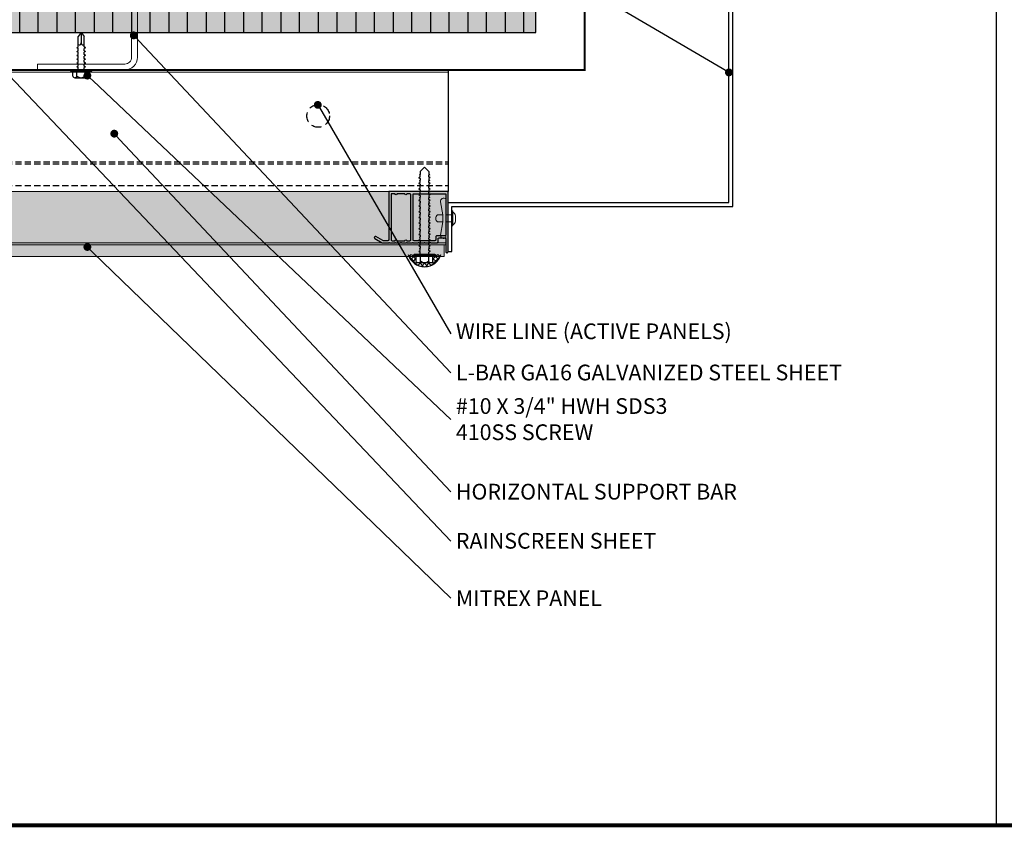
# Model space of a CAD drawing. Units: millimetres. Extents: x -6861 to -4658, y 3546 to 13414.
# Drawn here: x -6365 to -5863, y 3546 to 3957 of the extents above; entities that cross this region are included whole.
import ezdxf
from ezdxf import colors
from ezdxf.entities.mleader import LeaderData, LeaderLine
from ezdxf.math import Vec2, Vec3

# ---------------------------------------------------------------- set-up
doc = ezdxf.new("R2010")
doc.units = ezdxf.units.MM
doc.linetypes.add('HIDDEN', pattern=[0.375, 0.25, -0.125])
doc.linetypes.add('HIDDEN2', pattern=[4.7625, 3.175, -1.5875])
doc.layers.add('0- RAINSCREEN MESH', color=7, linetype='Continuous', true_color=0x3e526a)
for name, color, linetype, lineweight in [('0-C1-PLAN', 7, 'Continuous', 5), ('0-Connectors', 110, 'Continuous', 5), ('0-PANEL', 4, 'Continuous', 0), ('A-GENM', 13, 'Continuous', 9), ('FASTENERS', 210, 'Continuous', 0), ('FRAME', 7, 'Continuous', 0), ('PV GLASS', 37, 'Continuous', 0)]:
    doc.layers.add(name, color=color, linetype=linetype, lineweight=lineweight)
for name, color, linetype in [('0-INSULATION-SEMI-RIGID', 41, 'Continuous'), ('HIDDEN2', 253, 'HIDDEN2'), ('LAYER 1', 1, 'Continuous'), ('SC - Adjacent Installed Materials', 7, 'Continuous'), ('SC - Fasteners', 1, 'Continuous')]:
    doc.layers.add(name, color=color, linetype=linetype)
doc.layers.add('L2-L-Angle 2x6', color=7, linetype='Continuous', lineweight=0, true_color=0xf4ee51)
doc.styles.get("Standard").update_dxf_attribs({"font": 'arial.ttf'})

# ---------------------------------------------------------------- blocks, each defined once
blk = doc.blocks.new('*U99')
at = {"color": 0}
for p, q in [((0.208, 0.023), (-0.208, 0.023)), ((0.208, 0), (-0.208, 0)), ((-0.167, 0.123), (-0.167, 0.023)), ((0.125, 0.156), (-0.125, 0.156)), ((-0.083, 0.123), (-0.083, 0.023)), ((0.083, 0.123), (0.083, 0.023)), ((0.167, 0.123), (0.167, 0.023)), ((-0.089, -0.061), (-0.062, -0.046)), ((-0.089, -0.061), (-0.062, -0.077)), ((-0.089, -0.138), (-0.062, -0.123)), ((-0.089, -0.138), (-0.062, -0.154)), ((-0.062, 0), (-0.062, -0.046)), ((-0.062, -0.077), (-0.062, -0.123)), ((-0.062, -0.154), (-0.062, -0.2)), ((0.062, 0), (0.062, -0.046)), ((0.089, -0.061), (0.062, -0.046)), ((0.089, -0.061), (0.062, -0.077)), ((0.062, -0.077), (0.062, -0.123)), ((0.089, -0.138), (0.062, -0.123)), ((0.089, -0.138), (0.062, -0.154)), ((0.062, -0.154), (0.062, -0.2)), ((-0.089, -0.215), (-0.062, -0.2)), ((-0.089, -0.215), (-0.062, -0.231)), ((-0.089, -0.292), (-0.062, -0.277)), ((-0.089, -0.292), (-0.062, -0.308)), ((-0.089, -0.369), (-0.062, -0.354)), ((-0.089, -0.369), (-0.062, -0.385)), ((-0.062, -0.231), (-0.062, -0.277)), ((-0.062, -0.308), (-0.062, -0.354)), ((-0.062, -0.385), (-0.062, -0.43)), ((0.089, -0.215), (0.062, -0.2)), ((0.089, -0.215), (0.062, -0.231)), ((0.062, -0.231), (0.062, -0.277)), ((0.089, -0.292), (0.062, -0.277)), ((0.089, -0.292), (0.062, -0.308)), ((0.062, -0.308), (0.062, -0.354)), ((0.089, -0.369), (0.062, -0.354)), ((0.089, -0.369), (0.062, -0.385)), ((0.062, -0.385), (0.062, -0.43)), ((-0.089, -0.446), (-0.062, -0.43)), ((-0.089, -0.446), (-0.062, -0.462)), ((-0.062, -0.462), (-0.062, -0.672)), ((0, -0.75), (0, -0.542)), ((0, -0.75), (0, -0.548)), ((0.062, -0.462), (0.062, -0.672)), ((0.089, -0.446), (0.062, -0.43)), ((0.089, -0.446), (0.062, -0.462)), ((0, -0.75), (-0.062, -0.672)), ((0, -0.75), (0.062, -0.672))]:
    blk.add_line(p, q, dxfattribs=at)
for centre, radius, start, end in [((-0.208, 0.012), 0.0117, 89.9999, 269.9999), ((-0.125, 0.114), 0.0427, 12.8365, 167.1634), ((0, 0.035), 0.121, 46.5075, 133.4923), ((0.125, 0.114), 0.0427, 12.8363, 167.1632), ((0.208, 0.012), 0.0117, 269.9999, 89.9999), ((-0.037, -0.537), 0.0371, 352.3597, 133.8511), ((0.037, -0.537), 0.0373, 46.7947, 186.9984)]:
    blk.add_arc(centre, radius, start, end, dxfattribs=at)
blk = doc.blocks.new('*U258')
at = {"color": 0}
for p, q in [((0.208, 0.023), (-0.208, 0.023)), ((0.208, 0), (-0.208, 0)), ((-0.167, 0.136), (-0.167, 0.023)), ((0.125, 0.169), (-0.125, 0.169)), ((-0.083, 0.136), (-0.083, 0.023)), ((0.083, 0.136), (0.083, 0.023)), ((0.167, 0.136), (0.167, 0.023)), ((-0.105, -0.061), (-0.078, -0.046)), ((-0.105, -0.061), (-0.078, -0.077)), ((-0.105, -0.138), (-0.078, -0.123)), ((-0.105, -0.138), (-0.078, -0.154)), ((-0.078, 0), (-0.078, -0.046)), ((-0.078, -0.077), (-0.078, -0.123)), ((-0.078, -0.154), (-0.078, -0.2)), ((0.078, 0), (0.078, -0.046)), ((0.105, -0.061), (0.078, -0.046)), ((0.105, -0.061), (0.078, -0.077)), ((0.078, -0.077), (0.078, -0.123)), ((0.105, -0.138), (0.078, -0.123)), ((0.105, -0.138), (0.078, -0.154)), ((0.078, -0.154), (0.078, -0.2)), ((-0.105, -0.215), (-0.078, -0.2)), ((-0.105, -0.215), (-0.078, -0.231)), ((-0.105, -0.292), (-0.078, -0.277)), ((-0.105, -0.292), (-0.078, -0.308)), ((-0.105, -0.369), (-0.078, -0.354)), ((-0.105, -0.369), (-0.078, -0.385)), ((-0.078, -0.231), (-0.078, -0.277)), ((-0.078, -0.308), (-0.078, -0.354)), ((-0.078, -0.385), (-0.078, -0.43)), ((0.105, -0.215), (0.078, -0.2)), ((0.105, -0.215), (0.078, -0.231)), ((0.078, -0.231), (0.078, -0.277)), ((0.105, -0.292), (0.078, -0.277)), ((0.105, -0.292), (0.078, -0.308)), ((0.078, -0.308), (0.078, -0.354)), ((0.105, -0.369), (0.078, -0.354)), ((0.105, -0.369), (0.078, -0.385)), ((0.078, -0.385), (0.078, -0.43)), ((-0.105, -0.446), (-0.078, -0.43)), ((-0.105, -0.446), (-0.078, -0.462)), ((-0.105, -0.523), (-0.078, -0.507)), ((-0.105, -0.523), (-0.078, -0.538)), ((-0.105, -0.6), (-0.078, -0.584)), ((-0.078, -0.462), (-0.078, -0.507)), ((-0.078, -0.538), (-0.078, -0.584)), ((0.105, -0.446), (0.078, -0.43)), ((0.105, -0.446), (0.078, -0.462)), ((0.078, -0.462), (0.078, -0.507)), ((0.105, -0.523), (0.078, -0.507)), ((0.105, -0.523), (0.078, -0.538)), ((0.078, -0.538), (0.078, -0.584)), ((0.105, -0.6), (0.078, -0.584)), ((-0.105, -0.6), (-0.078, -0.615)), ((-0.105, -0.677), (-0.078, -0.661)), ((-0.105, -0.677), (-0.078, -0.692)), ((-0.105, -0.754), (-0.078, -0.738)), ((-0.105, -0.754), (-0.078, -0.769)), ((-0.078, -0.615), (-0.078, -0.661)), ((-0.078, -0.692), (-0.078, -0.738)), ((-0.078, -0.769), (-0.078, -0.815)), ((0.105, -0.6), (0.078, -0.615)), ((0.078, -0.615), (0.078, -0.661)), ((0.105, -0.677), (0.078, -0.661)), ((0.105, -0.677), (0.078, -0.692)), ((0.078, -0.692), (0.078, -0.738)), ((0.105, -0.754), (0.078, -0.738)), ((0.105, -0.754), (0.078, -0.769)), ((0.078, -0.769), (0.078, -0.815)), ((-0.105, -0.831), (-0.078, -0.815)), ((-0.105, -0.831), (-0.078, -0.846)), ((-0.105, -0.908), (-0.078, -0.892)), ((-0.105, -0.908), (-0.078, -0.923)), ((-0.105, -0.984), (-0.078, -0.969)), ((-0.105, -0.984), (-0.078, -1)), ((-0.078, -0.846), (-0.078, -0.892)), ((-0.078, -0.923), (-0.078, -0.969)), ((0.105, -0.831), (0.078, -0.815)), ((0.105, -0.831), (0.078, -0.846)), ((0.078, -0.846), (0.078, -0.892)), ((0.105, -0.908), (0.078, -0.892)), ((0.105, -0.908), (0.078, -0.923)), ((0.078, -0.923), (0.078, -0.969)), ((0.105, -0.984), (0.078, -0.969)), ((0.105, -0.984), (0.078, -1)), ((-0.105, -1.061), (-0.078, -1.046)), ((-0.105, -1.061), (-0.078, -1.077)), ((-0.105, -1.138), (-0.078, -1.123)), ((-0.105, -1.138), (-0.078, -1.154)), ((-0.078, -1), (-0.078, -1.046)), ((-0.078, -1.077), (-0.078, -1.123)), ((-0.078, -1.154), (-0.078, -1.2)), ((0.078, -1), (0.078, -1.046)), ((0.105, -1.061), (0.078, -1.046)), ((0.105, -1.061), (0.078, -1.077)), ((0.078, -1.077), (0.078, -1.123)), ((0.105, -1.138), (0.078, -1.123)), ((0.105, -1.138), (0.078, -1.154)), ((0.078, -1.154), (0.078, -1.2)), ((-0.105, -1.215), (-0.078, -1.2)), ((-0.105, -1.215), (-0.078, -1.231)), ((-0.105, -1.292), (-0.078, -1.277)), ((-0.105, -1.292), (-0.078, -1.308)), ((-0.105, -1.369), (-0.078, -1.354)), ((-0.105, -1.369), (-0.078, -1.385)), ((-0.078, -1.231), (-0.078, -1.277)), ((-0.078, -1.308), (-0.078, -1.354)), ((0.105, -1.215), (0.078, -1.2)), ((0.105, -1.215), (0.078, -1.231)), ((0.078, -1.231), (0.078, -1.277)), ((0.105, -1.292), (0.078, -1.277)), ((0.105, -1.292), (0.078, -1.308)), ((0.078, -1.308), (0.078, -1.354)), ((0.105, -1.369), (0.078, -1.354)), ((0.105, -1.369), (0.078, -1.385)), ((-0.105, -1.446), (-0.078, -1.43)), ((-0.105, -1.446), (-0.078, -1.462)), ((-0.105, -1.523), (-0.078, -1.507)), ((-0.105, -1.523), (-0.078, -1.538)), ((-0.078, -1.385), (-0.078, -1.43)), ((-0.078, -1.462), (-0.078, -1.507)), ((-0.078, -1.538), (-0.078, -1.584)), ((0.078, -1.385), (0.078, -1.43)), ((0.105, -1.446), (0.078, -1.43)), ((0.105, -1.446), (0.078, -1.462)), ((0.078, -1.462), (0.078, -1.507)), ((0.105, -1.523), (0.078, -1.507)), ((0.105, -1.523), (0.078, -1.538)), ((0.078, -1.538), (0.078, -1.584)), ((-0.105, -1.6), (-0.078, -1.584)), ((-0.105, -1.6), (-0.078, -1.615)), ((-0.078, -1.615), (-0.078, -1.922)), ((-0.078, -1.718), (-0.078, -1.764)), ((0, -2), (0, -1.744)), ((0.105, -1.6), (0.078, -1.584)), ((0.105, -1.6), (0.078, -1.615)), ((0.078, -1.615), (0.078, -1.922)), ((0.078, -1.718), (0.078, -1.764)), ((0, -2), (-0.078, -1.922)), ((0, -2), (0.078, -1.922))]:
    blk.add_line(p, q, dxfattribs=at)
for centre, radius, start, end in [((-0.208, 0.012), 0.0117, 89.9999, 269.9999), ((-0.125, 0.127), 0.0427, 12.8365, 167.1634), ((0, 0.048), 0.121, 46.5075, 133.4923), ((0.125, 0.127), 0.0427, 12.8363, 167.1632), ((0.208, 0.012), 0.0117, 269.9999, 89.9999), ((-0.048, -1.75), 0.0483, 6.984, 128.9434), ((0.048, -1.75), 0.0486, 51.6429, 172.4291)]:
    blk.add_arc(centre, radius, start, end, dxfattribs=at)
blk = doc.blocks.new('A$C837300fa')
at = {"layer": '0-PANEL'}
for points in [[(0, -10), (-34.55, -10, 0.414214), (-41, -16.45), (-41, -63), (-38, -63), (-38, -16.45, -0.414214), (-34.55, -13), (0, -13)], [(-41, -25.4), (-44, -25.4), (-44, -120.55, -0.414214), (-47.45, -124), (-92, -124), (-92, -127), (-47.45, -127, 0.414214), (-41, -120.55)]]:
    blk.add_lwpolyline(points, format="xyb", close=True, dxfattribs=at)
at = {"layer": 'A-GENM'}
blk.add_lwpolyline([(0, 0), (-41, 0), (-41, -10), (0, -10)], close=True, dxfattribs=at)
at = {"layer": 'SC - Fasteners'}
for name, p, xscale, yscale, zscale, rotation in [('*U258', (-17.28, -13), -25.39994919999998, 25.39994919999998, 25.39994919999998, 180.0047279889496), ('*U99', (-38, -46.24), 25.39994920000001, 25.39994920000001, 25.39994920000001, 269.9906380603934)]:
    blk.add_blockref(name, p, dxfattribs=dict(at, xscale=xscale, yscale=yscale, zscale=zscale, rotation=rotation))
blk = doc.blocks.new('*U484')
at = {"layer": 'HIDDEN2'}
for p, q in [((221.44, -46.73), (532.46, -46.73)), ((221.44, -47.83), (532.46, -47.83)), ((221.44, -58.8), (532.46, -58.8))]:
    blk.add_line(p, q, dxfattribs=at)
at = {"layer": 'L2-L-Angle 2x6', "color": 0}
for p, q in [((221.44, 0), (532.46, 0)), ((221.44, -1.1), (532.46, -1.1)), ((221.44, -62), (532.46, -62))]:
    blk.add_line(p, q, dxfattribs=at)
blk = doc.blocks.new('*U97')
at = {"color": 0}
for p, q in [((0.208, 0.023), (-0.208, 0.023)), ((0.208, 0), (-0.208, 0)), ((-0.167, 0.136), (-0.167, 0.023)), ((0.125, 0.169), (-0.125, 0.169)), ((-0.083, 0.136), (-0.083, 0.023)), ((0.083, 0.136), (0.083, 0.023)), ((0.167, 0.136), (0.167, 0.023)), ((-0.114, -0.061), (-0.087, -0.046)), ((-0.114, -0.061), (-0.087, -0.077)), ((-0.114, -0.175), (-0.087, -0.16)), ((-0.114, -0.175), (-0.087, -0.191)), ((-0.104, -0.118), (-0.087, -0.11)), ((-0.104, -0.118), (-0.087, -0.127)), ((-0.087, 0), (-0.087, -0.046)), ((-0.087, -0.077), (-0.087, -0.11)), ((-0.087, -0.16), (-0.087, -0.127)), ((-0.087, -0.191), (-0.087, -0.224)), ((0.087, 0), (0.087, -0.046)), ((0.114, -0.061), (0.087, -0.046)), ((0.114, -0.061), (0.087, -0.077)), ((0.087, -0.077), (0.087, -0.11)), ((0.104, -0.118), (0.087, -0.11)), ((0.104, -0.118), (0.087, -0.127)), ((0.087, -0.16), (0.087, -0.127)), ((0.114, -0.175), (0.087, -0.16)), ((0.114, -0.175), (0.087, -0.191)), ((0.087, -0.191), (0.087, -0.224)), ((-0.114, -0.289), (-0.087, -0.274)), ((-0.114, -0.289), (-0.087, -0.305)), ((-0.114, -0.403), (-0.087, -0.387)), ((-0.104, -0.232), (-0.087, -0.224)), ((-0.104, -0.232), (-0.087, -0.241)), ((-0.104, -0.346), (-0.087, -0.337)), ((-0.104, -0.346), (-0.087, -0.355)), ((-0.087, -0.274), (-0.087, -0.241)), ((-0.087, -0.305), (-0.087, -0.337)), ((-0.087, -0.387), (-0.087, -0.355)), ((0.104, -0.232), (0.087, -0.224)), ((0.104, -0.232), (0.087, -0.241)), ((0.087, -0.274), (0.087, -0.241)), ((0.114, -0.289), (0.087, -0.274)), ((0.114, -0.289), (0.087, -0.305)), ((0.087, -0.305), (0.087, -0.337)), ((0.104, -0.346), (0.087, -0.337)), ((0.104, -0.346), (0.087, -0.355)), ((0.087, -0.387), (0.087, -0.355)), ((0.114, -0.403), (0.087, -0.387)), ((-0.114, -0.403), (-0.087, -0.418)), ((-0.114, -0.517), (-0.087, -0.501)), ((-0.114, -0.517), (-0.087, -0.532)), ((-0.104, -0.46), (-0.087, -0.451)), ((-0.104, -0.46), (-0.087, -0.468)), ((-0.104, -0.574), (-0.087, -0.565)), ((-0.104, -0.574), (-0.087, -0.582)), ((-0.087, -0.418), (-0.087, -0.451)), ((-0.087, -0.501), (-0.087, -0.468)), ((-0.087, -0.532), (-0.087, -0.565)), ((-0.087, -0.615), (-0.087, -0.582)), ((0.114, -0.403), (0.087, -0.418)), ((0.087, -0.418), (0.087, -0.451)), ((0.104, -0.46), (0.087, -0.451)), ((0.104, -0.46), (0.087, -0.468)), ((0.087, -0.501), (0.087, -0.468)), ((0.114, -0.517), (0.087, -0.501)), ((0.114, -0.517), (0.087, -0.532)), ((0.087, -0.532), (0.087, -0.565)), ((0.104, -0.574), (0.087, -0.565)), ((0.104, -0.574), (0.087, -0.582)), ((0.087, -0.615), (0.087, -0.582)), ((-0.114, -0.631), (-0.087, -0.615)), ((-0.114, -0.631), (-0.087, -0.646)), ((-0.114, -0.744), (-0.087, -0.729)), ((-0.114, -0.744), (-0.087, -0.76)), ((-0.104, -0.688), (-0.087, -0.679)), ((-0.104, -0.688), (-0.087, -0.696)), ((-0.087, -0.646), (-0.087, -0.679)), ((-0.087, -0.729), (-0.087, -0.696)), ((-0.087, -0.76), (-0.087, -0.793)), ((0.114, -0.631), (0.087, -0.615)), ((0.114, -0.631), (0.087, -0.646)), ((0.087, -0.646), (0.087, -0.679)), ((0.104, -0.688), (0.087, -0.679)), ((0.104, -0.688), (0.087, -0.696)), ((0.087, -0.729), (0.087, -0.696)), ((0.114, -0.744), (0.087, -0.729)), ((0.114, -0.744), (0.087, -0.76)), ((0.087, -0.76), (0.087, -0.793)), ((-0.114, -0.858), (-0.087, -0.843)), ((-0.114, -0.858), (-0.087, -0.874)), ((-0.114, -0.972), (-0.087, -0.957)), ((-0.114, -0.972), (-0.087, -0.988)), ((-0.104, -0.801), (-0.087, -0.793)), ((-0.104, -0.801), (-0.087, -0.81)), ((-0.104, -0.915), (-0.087, -0.907)), ((-0.104, -0.915), (-0.087, -0.924)), ((-0.087, -0.843), (-0.087, -0.81)), ((-0.087, -0.874), (-0.087, -0.907)), ((-0.087, -0.957), (-0.087, -0.924)), ((-0.087, -0.988), (-0.087, -1.021)), ((0.104, -0.801), (0.087, -0.793)), ((0.104, -0.801), (0.087, -0.81)), ((0.087, -0.843), (0.087, -0.81)), ((0.114, -0.858), (0.087, -0.843)), ((0.114, -0.858), (0.087, -0.874)), ((0.087, -0.874), (0.087, -0.907)), ((0.104, -0.915), (0.087, -0.907)), ((0.104, -0.915), (0.087, -0.924)), ((0.087, -0.957), (0.087, -0.924)), ((0.114, -0.972), (0.087, -0.957)), ((0.114, -0.972), (0.087, -0.988)), ((0.087, -0.988), (0.087, -1.021)), ((-0.114, -1.086), (-0.087, -1.07)), ((-0.114, -1.086), (-0.087, -1.102)), ((-0.114, -1.2), (-0.087, -1.184)), ((-0.104, -1.029), (-0.087, -1.021)), ((-0.104, -1.029), (-0.087, -1.038)), ((-0.104, -1.143), (-0.087, -1.134)), ((-0.104, -1.143), (-0.087, -1.151)), ((-0.087, -1.07), (-0.087, -1.038)), ((-0.087, -1.102), (-0.087, -1.134)), ((-0.087, -1.184), (-0.087, -1.151)), ((0.104, -1.029), (0.087, -1.021)), ((0.104, -1.029), (0.087, -1.038)), ((0.087, -1.07), (0.087, -1.038)), ((0.114, -1.086), (0.087, -1.07)), ((0.114, -1.086), (0.087, -1.102)), ((0.087, -1.102), (0.087, -1.134)), ((0.104, -1.143), (0.087, -1.134)), ((0.104, -1.143), (0.087, -1.151)), ((0.087, -1.184), (0.087, -1.151)), ((0.114, -1.2), (0.087, -1.184)), ((-0.114, -1.2), (-0.087, -1.215)), ((-0.114, -1.314), (-0.087, -1.298)), ((-0.114, -1.314), (-0.087, -1.329)), ((-0.104, -1.257), (-0.087, -1.248)), ((-0.104, -1.257), (-0.087, -1.265)), ((-0.104, -1.371), (-0.087, -1.362)), ((-0.104, -1.371), (-0.087, -1.379)), ((-0.087, -1.215), (-0.087, -1.248)), ((-0.087, -1.298), (-0.087, -1.265)), ((-0.087, -1.329), (-0.087, -1.362)), ((-0.087, -1.412), (-0.087, -1.379)), ((0.114, -1.2), (0.087, -1.215)), ((0.087, -1.215), (0.087, -1.248)), ((0.104, -1.257), (0.087, -1.248)), ((0.104, -1.257), (0.087, -1.265)), ((0.087, -1.298), (0.087, -1.265)), ((0.114, -1.314), (0.087, -1.298)), ((0.114, -1.314), (0.087, -1.329)), ((0.087, -1.329), (0.087, -1.362)), ((0.104, -1.371), (0.087, -1.362)), ((0.104, -1.371), (0.087, -1.379)), ((0.087, -1.412), (0.087, -1.379)), ((-0.114, -1.428), (-0.087, -1.412)), ((-0.114, -1.428), (-0.087, -1.443)), ((-0.114, -1.541), (-0.087, -1.526)), ((-0.114, -1.541), (-0.087, -1.557)), ((-0.104, -1.484), (-0.087, -1.476)), ((-0.104, -1.484), (-0.087, -1.493)), ((-0.087, -1.443), (-0.087, -1.476)), ((-0.087, -1.526), (-0.087, -1.493)), ((-0.087, -1.557), (-0.087, -1.59)), ((0.114, -1.428), (0.087, -1.412)), ((0.114, -1.428), (0.087, -1.443)), ((0.087, -1.443), (0.087, -1.476)), ((0.104, -1.484), (0.087, -1.476)), ((0.104, -1.484), (0.087, -1.493)), ((0.087, -1.526), (0.087, -1.493)), ((0.114, -1.541), (0.087, -1.526)), ((0.114, -1.541), (0.087, -1.557)), ((0.087, -1.557), (0.087, -1.59)), ((-0.104, -1.598), (-0.087, -1.59)), ((-0.104, -1.598), (-0.087, -1.607)), ((-0.087, -1.663), (-0.087, -1.607)), ((0, -1.75), (-0.087, -1.663)), ((0, -1.75), (0.087, -1.663)), ((0.104, -1.598), (0.087, -1.59)), ((0.104, -1.598), (0.087, -1.607)), ((0.087, -1.663), (0.087, -1.607))]:
    blk.add_line(p, q, dxfattribs=at)
for centre, radius, start, end in [((-0.208, 0.012), 0.0117, 89.9999, 269.9999), ((-0.125, 0.127), 0.0427, 12.8365, 167.1634), ((0, 0.048), 0.121, 46.5075, 133.4923), ((0.125, 0.127), 0.0427, 12.8363, 167.1632), ((0.208, 0.012), 0.0117, 269.9999, 89.9999)]:
    blk.add_arc(centre, radius, start, end, dxfattribs=at)
blk = doc.blocks.new('*U308')
at = {"layer": '0-INSULATION-SEMI-RIGID', "ltscale": 10, "true_color": 0xfecc66, "transparency": 33554534}
h = blk.add_hatch(color=31, dxfattribs=at)
h.dxf.hatch_style = 1
h.paths.add_polyline_path([(355.68, 106), (0, 106), (0, 0), (355.68, 0)])
at = {"layer": '0-INSULATION-SEMI-RIGID', "ltscale": 10}
h = blk.add_hatch(dxfattribs=at)
h.set_pattern_fill('ANSI35', color=256, scale=3, angle=45)
h.set_pattern_definition([(90, (297.73, 55), (-19.05, 0), []), (90, (307.255, 64.525), (-19.05, 0), [23.8125, -4.7625, 0, -4.7625])])
h.paths.add_polyline_path([(355.68, 106), (0, 106), (0, 0), (355.68, 0)])
blk.add_lwpolyline([(355.68, 106), (0, 106), (0, 0), (355.68, 0)], close=True, dxfattribs=at)
blk = doc.blocks.new('*U314')
at = {"layer": 'FASTENERS'}
blk.add_line((-0.071, -0.181), (0.071, -0.181), dxfattribs=at)
at = {"layer": 'FASTENERS', "lineweight": 9}
for points in [[(-0.158, 0), (0.158, 0)], [(-0.003, 0.016), (-0.141, 0.016)], [(0, 0.069), (-0.046, 0.069)], [(0.141, 0.016), (-0.003, 0.016)], [(0.053, 0.069), (0, 0.069)]]:
    blk.add_lwpolyline(points, dxfattribs=at)
at = {"layer": 'FASTENERS', "linetype": 'HIDDEN', "ltscale": 5}
blk.add_lwpolyline([(-0.07, 0), (0.071, 0), (0.071, -0.122), (-0.07, -0.122)], close=True, dxfattribs=at)
at = {"layer": 'FASTENERS'}
for points in [[(0, -0.122), (-0.389, -0.122, 0.716715), (-0.334, -0.227), (-0.071, -0.181), (-0.071, -0.288, 0.249161), (0, -0.327, 0.249161)], [(0, -0.122), (0.389, -0.122, -0.716715), (0.334, -0.227), (0.071, -0.181), (0.071, -0.288, -0.249161), (0, -0.327, -0.249161)]]:
    blk.add_lwpolyline(points, format="xyb", dxfattribs=at)
at = {"layer": 'FASTENERS', "lineweight": 9}
for points in [[(-0.141, 0.016), (-0.151, 0.016), (-0.158, 0.009), (-0.158, 0)], [(-0.046, 0.069), (-0.088, 0.069), (-0.122, 0.035), (-0.122, 0.016)], [(0.128, 0.016), (0.128, 0.035), (0.094, 0.069), (0.053, 0.069)], [(0.158, 0), (0.158, 0.009), (0.151, 0.016), (0.141, 0.016)]]:
    blk.add_open_spline(points, degree=3, dxfattribs=at)
blk = doc.blocks.new('_Dot')
at = {"color": 0, "linetype": 'ByBlock', "lineweight": -2}
blk.add_line((-0.5, 0), (-1, 0), dxfattribs=at)
at = {"color": 0, "linetype": 'ByBlock', "const_width": 0.5}
blk.add_lwpolyline([(-0.25, 0, 1), (0.25, 0, 1)], format="xyb", close=True, dxfattribs=at)
blk = doc.blocks.new('ALUM EXTRUSION')
at = {"layer": 'FRAME', "color": 1, "linetype": 'Continuous', "lineweight": 25}
for points in [[(36.79, 22.9, 0.414214), (37.47, 23.08), (37.52, 23.17, 0.414214), (37.34, 23.85), (33.56, 26.03, 0.131652), (33.31, 26.1), (30.2, 26.1, -1), (29.8, 26.1), (27.2, 26.1, -1), (26.8, 26.1), (24.2, 26.1, -1), (23.8, 26.1), (21.2, 26.1, -1), (20.8, 26.1), (18.2, 26.1, -1), (17.8, 26.1), (15.2, 26.1, -1), (14.8, 26.1), (12.2, 26.1, -1), (11.8, 26.1), (9.2, 26.1, -1), (8.8, 26.1), (5.6, 26.1, 0.414214), (5.1, 25.6), (5.1, 24.1, -0.414214), (4.6, 23.6), (1.6, 23.6, -0.414214), (1.1, 24.1), (1.1, 30.6, 0.414214), (0.6, 31.1), (0.5, 31.1, 0.414214), (0, 30.6), (0, 0), (30.15, 0), (30.15, 24.5, -0.414214), (30.65, 25), (33.02, 25, -0.131652), (33.27, 24.93)], [(5.7, 22.5, 0.414214), (6.2, 23), (6.2, 24.5, -0.414214), (6.7, 25), (17.35, 25, -0.414214), (17.85, 24.5), (17.85, 1.1), (1.1, 1.1), (1.1, 22, -0.414214), (1.6, 22.5)], [(21.98, 25, -1), (20.98, 25), (19.45, 25, 0.414214), (18.95, 24.5), (18.95, 1.6, 0.414214), (19.45, 1.1), (20.98, 1.1, -1), (21.98, 1.1), (26.02, 1.1, -1), (27.02, 1.1), (29.05, 1.1), (29.05, 24.5, 0.414214), (28.55, 25), (27.02, 25, -1), (26.02, 25)]]:
    blk.add_lwpolyline(points, format="xyb", close=True, dxfattribs=at)
blk = doc.blocks.new('*U360')
at = {"layer": 'SC - Adjacent Installed Materials', "transparency": 33554483}
h = blk.add_hatch(color=8, dxfattribs=at)
h.dxf.hatch_style = 1
edge = h.paths.add_edge_path()
edge.add_line((0.01, 311.02), (0, 0))
edge.add_line((0, 0), (30.6, 0))
edge.add_arc((30.6, 0.5), 0.5, 270, 360)
edge.add_line((31.1, 0.5), (31.1, 0.6))
edge.add_arc((30.6, 0.6), 0.5, 360, 450)
edge.add_line((30.6, 1.1), (27.1, 1.1))
edge.add_line((27.1, 1.1), (27.1, 311.02))
edge.add_line((27.1, 311.02), (30.6, 311.02))
edge.add_arc((32.62, 483.85), 172.84, 269.3328, 269.5017)
edge.add_arc((32.23, 443.23), 132.22, 269.298, 269.5146, ccw=False)
edge.add_line((30.61, 311.02), (0.01, 311.02))
at = {"layer": 'SC - Adjacent Installed Materials', "true_color": 0x008080, "transparency": 33554521}
h = blk.add_hatch(color=136, dxfattribs=at)
h.dxf.hatch_style = 1
h.paths.add_polyline_path([(33.1, 2), (33.1, 311.02), (27.1, 311.02), (27.1, 2)])
at = {"layer": '0-C1-PLAN', "color": 3}
blk.add_lwpolyline([(0.01, 311.02), (0, 0), (30.6, 0, 0.414214), (31.1, 0.5), (31.1, 0.6, 0.414214), (30.6, 1.1), (27.1, 1.1), (27.1, 311.02), (30.6, 311.02, 0.000737), (31.11, 311.01), (31.11, 311.01, -0.000945), (30.61, 311.02)], format="xyb", close=True, dxfattribs=at)
at = {"layer": 'PV GLASS'}
blk.add_lwpolyline([(26.1, 311.02), (26.1, 1.1), (27.1, 1.1), (27.1, 311.02)], close=True, dxfattribs=at)
at = {"layer": 'PV GLASS', "color": 1}
blk.add_lwpolyline([(33.1, 2), (33.1, 311.02), (27.1, 311.02), (27.1, 2)], close=True, dxfattribs=at)
at = {"layer": 'FRAME', "xscale": -1, "rotation": 270}
blk.add_blockref('ALUM EXTRUSION', (0, 0), dxfattribs=at)
blk = doc.blocks.new('WIRE')
at = {"linetype": 'HIDDEN', "ltscale": 20}
blk.add_circle((5.78, 5.78), 5.78, dxfattribs=at)

msp = doc.modelspace()

# ---------------------------------------------------------------- hatches: boundary and pattern name
at = {"transparency": 33554495}
h = msp.add_hatch(dxfattribs=at)
h.set_pattern_fill('ANSI37', color=256, scale=0.5)
h.set_pattern_definition([(45, (57532.7487, 48106.8734), (-1.122532015, 1.122532015), []), (135, (57532.7487, 48106.8734), (-1.122532015, -1.122532015), [])])
h.paths.add_polyline_path([(-6166.88, 3837.57), (-6163.86, 3837.57, 1.000083), (-6163.86, 3836.98), (-6162.8, 3836.98), (-6162.8, 3834.12, 0.350017), (-6161.74, 3833.27), (-6155.39, 3833.27, 0.350017), (-6154.34, 3834.12), (-6154.34, 3836.98), (-6153.28, 3836.98, 0.962297), (-6153.26, 3837.57), (-6150.26, 3837.57, -0.755235)])

# ---------------------------------------------------------------- linework, layer by layer
at = {"color": 7}
msp.add_line((-6146.62, 3931.57), (-6146.62, 3869.57), dxfattribs=at)
for points in [[(-5867.17, 4662.81), (-5867.17, 3546.81)], [(-5867.17, 4662.81), (-5867.17, 3546.81)], [(-6146.62, 3839.09), (-6146.62, 3863.99), (-6003.44, 3863.99), (-6003.44, 4001.16), (-5978.54, 4001.16)], [(-6146.62, 3839.09), (-6144.62, 3839.09), (-6144.62, 3861.99), (-6001.44, 3861.99), (-6001.44, 3999.16), (-5978.54, 3999.16), (-5978.56, 4001.16)]]:
    msp.add_lwpolyline(points)
at = {"transparency": 33554495}
msp.add_arc((-6158.57, 3839.93), 8.64, 195.8772, 344.1228, dxfattribs=at)
at = {"layer": '0- RAINSCREEN MESH', "linetype": 'HIDDEN', "ltscale": 25, "const_width": 1}
msp.add_lwpolyline([(-6457.63, 3931.57), (-6077.03, 3931.57), (-6077.03, 4458.73)], dxfattribs=at)
at = {"layer": 'Defpoints', "const_width": 2}
msp.add_lwpolyline([(-6731.17, 4662.81), (-5003.17, 4662.81), (-5003.17, 3546.81), (-6731.17, 3546.81)], close=True, dxfattribs=at)

# ---------------------------------------------------------------- block references
at = {"color": 6}
msp.add_blockref('A$C837300fa', (-6263.93, 4058.57), dxfattribs=at)
for name, p in [('*U484', (-6679.07, 3931.57)), ('WIRE', (-6218.59, 3902.34))]:
    msp.add_blockref(name, p)
at = {"xscale": -1, "rotation": 90}
msp.add_blockref('*U360', (-6146.62, 3869.57), dxfattribs=at)
at = {"layer": '0-Connectors', "xscale": 25.39979680060971, "yscale": 25.39979680060971, "zscale": 25.39979680060971, "rotation": 270}
msp.add_blockref('*U314', (-6144.62, 3855.97), dxfattribs=at)
at = {"layer": '0-INSULATION-SEMI-RIGID', "rotation": 180}
msp.add_blockref('*U308', (-6101.95, 4056.57), dxfattribs=at)
at = {"layer": 'SC - Fasteners', "yscale": 25.39994920000001, "zscale": 25.39994920000001}
for name, p, xscale, rotation in [('*U99', (-6333.65, 3931.57), 25.39994920000001, 179.9906380603933), ('*U97', (-6158.57, 3837.57), -25.39994920000001, 180.0093619396067)]:
    msp.add_blockref(name, p, dxfattribs=dict(at, xscale=xscale, rotation=rotation))

# ---------------------------------------------------------------- leaders
at = {"layer": 'LAYER 1'}
ml = msp.add_multileader_mtext('Standard', dxfattribs=at)
ml.set_content('FLASHING BY OTHERS', color=256)
ml.set_leader_properties(color=37, lineweight=-1)
ml.set_arrow_properties(name='DOT')
ml.build(insert=Vec2(0, 0))
ml.multileader.update_dxf_attribs({"has_dogleg": 0, "text_left_attachment_type": 2, "text_right_attachment_type": 2, "dogleg_length": 1.5})
ctx = ml.context
ctx.base_point, ctx.char_height, ctx.landing_gap_size, ctx.plane_origin = Vec3(-6665.35, 4243.48), 8, 2.54, Vec3(-8287.56, 4011.16)
ctx.left_attachment, ctx.right_attachment, ctx.text_align_type = 2, 2, 2
notes = []
notes.append((ctx, [(1, (1, 1, 0), (-6498.13, 4243.48), (-1, 0), 40.06, [(0, [(-6003.44, 3930.3)], 0, [])])]))
ctx.mtext.insert, ctx.mtext.width, ctx.mtext.alignment, ctx.mtext.flow_direction = Vec3(-6540.73, 4247.62), 279.4, 3, 5
ml = msp.add_multileader_mtext('Standard', dxfattribs=at)
ml.set_content('L-BAR GA16 GALVANIZED STEEL SHEET', color=256)
ml.set_leader_properties(color=37, lineweight=-1)
ml.set_arrow_properties(name='DOT')
ml.build(insert=Vec2(0, 0))
ml.multileader.update_dxf_attribs({"has_dogleg": 0, "text_left_attachment_type": 2, "text_right_attachment_type": 2, "dogleg_length": 1.5})
ctx = ml.context
ctx.base_point, ctx.char_height, ctx.landing_gap_size, ctx.plane_origin = Vec3(-6145.15, 3777.32), 8, 2.54, Vec3(-7894.17, 3810.94)
ctx.left_attachment, ctx.right_attachment = 2, 2
notes.append((ctx, [(0, (1, 1, 0), (-6184.73, 3777.32), (1, 0), 39.59, [(0, [(-6306.81, 3949.17)], 0, [])])]))
ctx.mtext.insert, ctx.mtext.width, ctx.mtext.flow_direction = Vec3(-6142.61, 3781.46), 279.4, 5
ml = msp.add_multileader_mtext('Standard', dxfattribs=at)
ml.set_content('RAINSCREEN SHEET', color=256)
ml.set_leader_properties(color=37, lineweight=-1)
ml.set_arrow_properties(name='DOT')
ml.build(insert=Vec2(0, 0))
ml.multileader.update_dxf_attribs({"has_dogleg": 0, "text_left_attachment_type": 2, "text_right_attachment_type": 2, "dogleg_length": 1.5})
ctx = ml.context
ctx.base_point, ctx.char_height, ctx.landing_gap_size, ctx.plane_origin = Vec3(-6145.15, 3691.59), 8, 2.54, Vec3(-7909.7, 3959.01)
ctx.left_attachment, ctx.right_attachment = 2, 2
notes.append((ctx, [(0, (1, 1, 0), (-6151.17, 3691.59), (1, 0), 6.02, [(0, [(-6373.15, 3931.57)], 0, [])])]))
ctx.mtext.insert, ctx.mtext.width, ctx.mtext.flow_direction = Vec3(-6142.61, 3695.73), 233.0086, 5
ml = msp.add_multileader_mtext('Standard', dxfattribs=at)
ml.set_content('#10 X 3/4" HWH SDS3\\P410SS SCREW', color=256)
ml.set_leader_properties(color=37, lineweight=-1)
ml.set_arrow_properties(name='DOT')
ml.build(insert=Vec2(0, 0))
ml.multileader.update_dxf_attribs({"has_dogleg": 0, "text_left_attachment_type": 2, "text_right_attachment_type": 2, "dogleg_length": 39.59})
ctx = ml.context
ctx.base_point, ctx.char_height, ctx.landing_gap_size, ctx.plane_origin = Vec3(-6145.15, 3753.5), 8, 2.54, Vec3(-7897.08, 4000.5)
ctx.left_attachment, ctx.right_attachment = 2, 2
notes.append((ctx, [(0, (1, 1, 0), (-6184.73, 3753.5), (1, 0), 39.59, [(0, [(-6330.48, 3928.69)], 0, [])])]))
ctx.mtext.insert, ctx.mtext.width, ctx.mtext.flow_direction = Vec3(-6142.61, 3764.37), 279.4, 5
ml = msp.add_multileader_mtext('Standard', dxfattribs=at)
ml.set_content('WIRE LINE (ACTIVE PANELS)', color=256)
ml.set_leader_properties(color=37, lineweight=-1)
ml.set_arrow_properties(name='DOT')
ml.build(insert=Vec2(0, 0))
ml.multileader.update_dxf_attribs({"has_dogleg": 0, "text_left_attachment_type": 2, "text_right_attachment_type": 2, "dogleg_length": 1.5})
ctx = ml.context
ctx.base_point, ctx.char_height, ctx.landing_gap_size, ctx.plane_origin = Vec3(-6145.15, 3797.19), 8, 2.54, Vec3(-7644.31, 3648.09)
ctx.left_attachment, ctx.right_attachment = 2, 2
notes.append((ctx, [(0, (1, 1, 0), (-6184.73, 3797.19), (1, 0), 39.59, [(0, [(-6213.01, 3913.77)], 0, [])])]))
ctx.mtext.insert, ctx.mtext.width, ctx.mtext.flow_direction = Vec3(-6142.61, 3802.44), 279.4, 5
ml = msp.add_multileader_mtext('Standard', dxfattribs=at)
ml.set_content('HORIZONTAL SUPPORT BAR', color=256)
ml.set_leader_properties(color=37, lineweight=-1)
ml.set_arrow_properties(name='DOT')
ml.build(insert=Vec2(0, 0))
ml.multileader.update_dxf_attribs({"has_dogleg": 0, "text_left_attachment_type": 2, "text_right_attachment_type": 2, "dogleg_length": 1.5})
ctx = ml.context
ctx.base_point, ctx.char_height, ctx.landing_gap_size, ctx.plane_origin = Vec3(-6145.15, 3716.62), 8, 2.54, Vec3(-7909.7, 3979.96)
ctx.left_attachment, ctx.right_attachment = 2, 2
notes.append((ctx, [(0, (1, 1, 0), (-6151.17, 3716.62), (1, 0), 6.02, [(0, [(-6316.76, 3899.11)], 0, [])])]))
ctx.mtext.insert, ctx.mtext.width, ctx.mtext.flow_direction = Vec3(-6142.61, 3720.76), 233.0086, 5
ml = msp.add_multileader_mtext('Standard', dxfattribs=at)
ml.set_content('MITREX PANEL', color=256)
ml.set_leader_properties(color=37, lineweight=-1)
ml.set_arrow_properties(name='DOT')
ml.build(insert=Vec2(0, 0))
ml.multileader.update_dxf_attribs({"has_dogleg": 0, "text_left_attachment_type": 2, "text_right_attachment_type": 2, "dogleg_length": 1.5})
ctx = ml.context
ctx.base_point, ctx.char_height, ctx.landing_gap_size, ctx.plane_origin = Vec3(-6145.15, 3662.49), 8, 2.54, Vec3(-7895.88, 3894.98)
ctx.left_attachment, ctx.right_attachment = 2, 2
notes.append((ctx, [(0, (1, 1, 0), (-6184.73, 3662.49), (1, 0), 39.59, [(0, [(-6330.48, 3841.39)], 0, [])])]))
ctx.mtext.insert, ctx.mtext.width, ctx.mtext.flow_direction = Vec3(-6142.61, 3666.49), 279.4, 5
for ctx, leaders in notes:
    for number, flags, end, landing, length, lines in leaders:
        leader = LeaderData()
        leader.index, (leader.has_last_leader_line, leader.has_dogleg_vector, leader.attachment_direction) = number, flags
        leader.last_leader_point, leader.dogleg_vector, leader.dogleg_length = Vec3(end), Vec3(landing), length
        for number, points, colour, breaks in lines:
            line = LeaderLine()
            line.index, line.vertices, line.color, line.breaks = number, Vec3.list(points), colors.encode_raw_color(colour), breaks
            leader.lines.append(line)
        ctx.leaders.append(leader)

doc.saveas('drawing.dxf')
